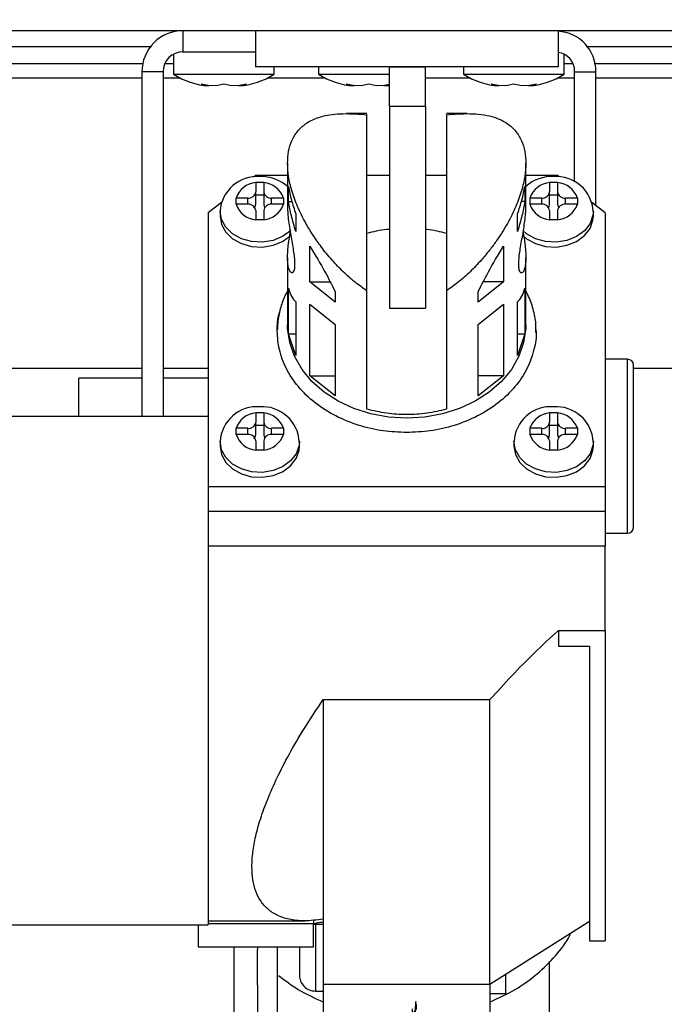
# Model space of a CAD drawing. Units: inches. Extents: x 0.1 to 10.8, y 0.2 to 8.4.
# Drawn here: x 1.9 to 2, y 4.1 to 4.2 of the extents above; entities that cross this region are included whole.
import ezdxf

# ---------------------------------------------------------------- set-up
doc = ezdxf.new("R2010")
doc.units = ezdxf.units.IN
doc.header["$MEASUREMENT"] = 0
doc.layers.add('FORMAT', color=7, linetype='Continuous')
pattern_1 = [(45, (0, 0), (-0.08838834764831845, 0.08838834764831845), [])]

msp = doc.modelspace()

# ---------------------------------------------------------------- hatches: boundary and pattern name
at = {"layer": 'FORMAT', "linetype": 'Continuous', "lineweight": 18}
h = msp.add_hatch(dxfattribs=at)
h.set_pattern_fill('ANSI31', color=256, angle=2.8e-322, style=0)
h.set_pattern_definition(pattern_1)
edge = h.paths.add_edge_path(flags=0)
edge.add_arc((2.741392265708626, 4.312737429259911), 0.001680000000000001, -7.958078640513122e-13, 89.9999999999992, ccw=False)
edge.add_line((2.743072265708626, 4.312737429259911), (2.743072265708627, 4.19348742925991))
edge.add_line((2.743072265708627, 4.19348742925991), (2.744642265708626, 4.19348742925991))
edge.add_line((2.744642265708626, 4.19348742925991), (2.744642265708626, 4.312737429259911))
edge.add_arc((2.741392265708626, 4.312737429259911), 0.00325, 0, 90)
edge.add_line((2.741392265708626, 4.31598742925991), (1.209459265708627, 4.31598742925991))
edge.add_arc((1.209459265708627, 4.312737429259911), 0.00325, 90, 180)
edge.add_line((1.206209265708627, 4.312737429259911), (1.206209265708627, 4.19348742925991))
edge.add_line((1.206209265708627, 4.19348742925991), (1.207779265708627, 4.19348742925991))
edge.add_line((1.207779265708627, 4.19348742925991), (1.207779265708627, 4.312737429259911))
edge.add_arc((1.209459265708627, 4.312737429259911), 0.001680000000000001, 89.9999999999992, 180, ccw=False)
edge.add_line((1.209459265708627, 4.314417429259911), (2.741392265708626, 4.314417429259911))
h = msp.add_hatch(dxfattribs=at)
h.set_pattern_fill('ANSI31', color=256, angle=2.8e-322, style=0)
h.set_pattern_definition(pattern_1)
h.paths.add_polyline_path([(1.216529265708626, 4.223487429259912), (1.216529265708626, 4.221319429259911), (2.734322265708626, 4.221319429259911), (2.734322265708626, 4.223487429259912)], flags=0)

# ---------------------------------------------------------------- linework, layer by layer
at = {"color": 7, "linetype": 'Continuous', "lineweight": 25}
for p, q in [((1.216529265708626, 4.221319429259911), (2.734322265708626, 4.221319429259911)), ((1.953255765708626, 4.21921942925991), (1.953255765708626, 4.22131942925991)), ((1.960425765708626, 4.221319429259911), (1.960425765708626, 4.217733429259912)), ((1.990425765708626, 4.221319429259911), (1.990425765708626, 4.217733429259912)), ((1.332447265708626, 4.219749429259909), (1.950120205947221, 4.219749429259909)), ((1.953176620168701, 4.21921942925991), (1.953255765708626, 4.21921942925991)), ((1.953255765708626, 4.21921942925991), (1.960425765708626, 4.21921942925991)), ((1.993231325470031, 4.219749429259909), (2.033024649017705, 4.219749429259909)), ((1.952301765708626, 4.218937556084999), (1.952301765708626, 4.21701942925991)), ((1.991049765708626, 4.21701942925991), (1.991049765708626, 4.218937556085)), ((1.990425765708626, 4.217733429259912), (1.960425765708626, 4.217733429259912)), ((1.962301765708626, 4.21701942925991), (1.962301765708626, 4.217733429259911)), ((1.966675765708626, 4.217733429259912), (1.966675765708626, 4.21701942925991)), ((1.973714765708626, 4.217733429259911), (1.977300765708626, 4.217733429259911)), ((1.973714765708626, 4.213819429259911), (1.973714765708626, 4.217733429259911)), ((1.977300765708626, 4.213819429259911), (1.977300765708626, 4.217733429259911)), ((1.981049765708626, 4.217733429259912), (1.981049765708626, 4.21701942925991)), ((1.949175765708626, 4.216607429259905), (1.854702154210174, 4.216607429259905)), ((1.951275765708626, 4.21723942925991), (1.949175765708626, 4.21723942925991)), ((1.949175765708626, 4.21723942925991), (1.949175765708626, 4.183076072942074)), ((1.951275765708626, 4.21723942925991), (1.951275765708626, 4.183076072942074)), ((1.953010668221981, 4.216607429259905), (1.951275765708626, 4.216607429259905)), ((1.952301765708626, 4.21701942925991), (1.962301765708626, 4.21701942925991)), ((1.967384668221981, 4.216607429259905), (1.96159286319527, 4.216607429259905)), ((1.966675765708626, 4.21701942925991), (1.973714765708626, 4.21701942925991)), ((1.981758668221981, 4.216607429259905), (1.977300765708626, 4.216607429259905)), ((1.981049765708626, 4.21701942925991), (1.991049765708626, 4.21701942925991)), ((1.992075765708626, 4.216607429259905), (1.99034086319527, 4.216607429259905)), ((1.992075765708626, 4.21723942925991), (1.994175765708626, 4.21723942925991)), ((1.992075765708626, 4.206336606655502), (1.992075765708626, 4.21723942925991)), ((1.994175765708626, 4.203986020343708), (1.994175765708626, 4.21723942925991)), ((2.032767765708626, 4.216607429259905), (1.994175765708626, 4.216607429259905)), ((1.955051765708625, 4.21599733038756), (1.955801765708626, 4.21583665150342)), ((1.957301765708626, 4.21599733038756), (1.956551765708626, 4.21583665150342)), ((1.958051765708625, 4.21583665150342), (1.957301765708626, 4.21599733038756)), ((1.958801765708626, 4.21583665150342), (1.959551765708625, 4.21599733038756)), ((1.969425765708626, 4.21599733038756), (1.970175765708626, 4.21583665150342)), ((1.971675765708626, 4.21599733038756), (1.970925765708626, 4.21583665150342)), ((1.972425765708625, 4.21583665150342), (1.971675765708626, 4.21599733038756)), ((1.973175765708626, 4.21583665150342), (1.973714765708626, 4.215952126061489)), ((1.983799765708626, 4.21599733038756), (1.984549765708626, 4.21583665150342)), ((1.986049765708626, 4.21599733038756), (1.985299765708626, 4.21583665150342)), ((1.986799765708625, 4.21583665150342), (1.986049765708626, 4.21599733038756)), ((1.987549765708626, 4.21583665150342), (1.988299765708626, 4.21599733038756)), ((1.973714765708626, 4.213819429259911), (1.977300765708626, 4.213819429259911)), ((1.973714765708626, 4.213819429259911), (1.973714765708626, 4.193819429259912)), ((1.977300765708626, 4.213819429259911), (1.977300765708626, 4.193819429259912)), ((1.971488757834588, 4.21308820642045), (1.969452914668629, 4.21308820642045)), ((1.981399989800499, 4.213088206420451), (1.97936277358262, 4.213088206420451)), ((1.963614742086557, 4.208185025150614), (1.963614742086557, 4.203815060860082)), ((1.987236789330652, 4.203815060860083), (1.987236789330651, 4.208185025150616)), ((1.960465135787344, 4.20695478315742), (1.960256517590926, 4.206791342287059)), ((1.963614742086557, 4.20695478315742), (1.960465135787344, 4.20695478315742)), ((1.973714765708626, 4.206954783157421), (1.971488757834588, 4.206954783157421)), ((1.97936277358262, 4.206954783157421), (1.977300765708626, 4.206954783157421)), ((1.990386395629864, 4.206954783157422), (1.987236789330651, 4.206954783157422)), ((1.990568926343116, 4.206811780393743), (1.990386395629864, 4.206954783157422)), ((1.960858836570332, 4.206263700452305), (1.960465131067848, 4.206263636044707)), ((1.960465135787344, 4.206253929195855), (1.960465135787344, 4.205338372848447)), ((1.961252537446061, 4.20626363623975), (1.960858836570332, 4.206263700452305)), ((1.961252542253604, 4.206253989254355), (1.961252542253604, 4.205338371614157)), ((1.963720199765834, 4.204379594645249), (1.963720199765834, 4.205875601095505)), ((1.987131331651375, 4.205875601095506), (1.987131331651375, 4.204379594645251)), ((1.989992694838048, 4.206263700452307), (1.989598989335565, 4.206263636044709)), ((1.989598994055061, 4.206253929195857), (1.989598994055061, 4.205338372848448)), ((1.990386395713777, 4.206263636239751), (1.989992694838048, 4.206263700452307)), ((1.990386400521321, 4.206253989254357), (1.990386400521321, 4.205338371614159)), ((1.958496631850337, 4.204721421596727), (1.958496631850337, 4.204104532120009)), ((1.959677734212541, 4.204721487068908), (1.958509021818715, 4.204721421596727)), ((1.960465131067848, 4.205040352694005), (1.961252537446061, 4.205040352694005)), ((1.960465135787344, 4.204115024024801), (1.960465135787344, 4.205338372848447)), ((1.961252537362148, 4.205338371619858), (1.961252537362148, 4.204115022790512)), ((1.96320864463047, 4.204721421613023), (1.962039962895777, 4.204721487068972)), ((1.963221041299156, 4.204721421135948), (1.963221041299156, 4.204104533769657)), ((1.987630490118053, 4.20472142159673), (1.987630490118053, 4.20410453212001)), ((1.988811592480258, 4.20472148706891), (1.987642880086431, 4.20472142159673)), ((1.989598989335565, 4.205040352694008), (1.990386395713777, 4.205040352694008)), ((1.989598994055061, 4.204115024024802), (1.989598994055061, 4.205338372848448)), ((1.990386395629864, 4.20533837161986), (1.990386395629864, 4.204115022790512)), ((1.992342502898187, 4.204721421613025), (1.991173821163494, 4.204721487068974)), ((1.992354899566872, 4.20472142113595), (1.992354899566872, 4.204104533769659)), ((1.95706079026802, 4.204287665886544), (1.955740726338525, 4.203253468480602)), ((1.959677734212541, 4.204104601289507), (1.958509021818722, 4.204104601289507)), ((1.963208644594801, 4.204104599225611), (1.962039970922777, 4.204104599225611)), ((1.963720199765833, 4.204379594645248), (1.964052208394038, 4.204379594645248)), ((1.987131331651376, 4.204379594645248), (1.986799323023191, 4.204379594645248)), ((1.988811592480258, 4.204104601289509), (1.987642880086439, 4.204104601289509)), ((1.992342502862518, 4.204104599225613), (1.991173829190494, 4.204104599225613)), ((1.995110805078683, 4.203253468480604), (1.993791288774445, 4.20428723685231)), ((1.955740726338525, 4.203253468480602), (1.955740726338527, 4.176110494183934)), ((1.95692182870073, 4.203434365120326), (1.95692182870073, 4.202945025590867)), ((1.960465135787344, 4.203487715515772), (1.960465135787345, 4.202572028412862)), ((1.961252537421778, 4.203487716662732), (1.961252537421778, 4.202572099098904)), ((1.964437351742497, 4.203145541920606), (1.964437351742499, 4.201412565022364)), ((1.98641417967471, 4.201412565022366), (1.986414179674711, 4.203145541920605)), ((1.989598994055061, 4.203487715515774), (1.989598994055061, 4.202572028412864)), ((1.990386395689494, 4.203487716662734), (1.990386395689494, 4.202572099098905)), ((1.993929702716478, 4.202945025590869), (1.993929702716478, 4.203434365120327)), ((1.995110805078683, 4.203274313951191), (1.995084197630572, 4.203274313951191)), ((1.995110805078683, 4.203274313951191), (1.995110805078683, 4.203253468480604)), ((1.995110805078683, 4.203253468480604), (1.995110805078685, 4.176110494183936)), ((1.960858836593434, 4.202562386840833), (1.960465131070203, 4.202562321550124)), ((1.961252537438022, 4.202562321380881), (1.960858836593434, 4.202562386840833)), ((1.989992694861151, 4.202562386840834), (1.989598989337919, 4.202562321550126)), ((1.99038639570573, 4.202562321380882), (1.989992694861151, 4.202562386840834)), ((1.965832464188124, 4.196411018218942), (1.965832464188126, 4.199940151470907)), ((1.985019067229083, 4.199940151470908), (1.985019067229083, 4.19641101821894)), ((1.963614742086557, 4.198823797659607), (1.963614742086558, 4.192163798751201)), ((1.987236789330652, 4.192163798751203), (1.987236789330652, 4.198823797659609)), ((1.963720199765835, 4.191277546170654), (1.963720199765834, 4.195791720756565)), ((1.968339151535377, 4.194406139435666), (1.965832464188124, 4.196411018218942)), ((1.965832464188124, 4.196411018218943), (1.967840560612609, 4.196411018218943)), ((1.985019067229083, 4.19641101821894), (1.982512379881833, 4.194406139435667)), ((1.985019067229085, 4.196411018218943), (1.983010970666787, 4.196411018218943)), ((1.987131331651375, 4.195791720756566), (1.987131331651375, 4.191277546170656)), ((1.968339151535377, 4.195447380500688), (1.968339151535377, 4.194406139435666)), ((1.971488757834589, 4.183787235371983), (1.971488757834589, 4.195531384078984)), ((1.979362773582621, 4.195531384078984), (1.979362773582621, 4.183787235371983)), ((1.982512379881833, 4.194406139435667), (1.982512379881833, 4.195447380500689)), ((1.9644373517425, 4.194440549923163), (1.964437351742501, 4.18911844594251)), ((1.965832464188124, 4.187113567159234), (1.965832464188124, 4.19420899033638)), ((1.965832464188124, 4.19420899033638), (1.968339151535377, 4.192204111553104)), ((1.982512379881833, 4.192204111553105), (1.985019067229086, 4.194208990336381)), ((1.985019067229086, 4.194208990336381), (1.985019067229086, 4.187113567159235)), ((1.986414179674709, 4.189118445942511), (1.986414179674709, 4.194440549923163)), ((1.973714765708626, 4.193819429259912), (1.977300765708626, 4.193819429259912)), ((1.968339151535377, 4.192204111553104), (1.968339151535377, 4.185108688375958)), ((1.982512379881834, 4.185108688375959), (1.982512379881833, 4.192204111553105)), ((1.964437351742501, 4.18911844594251), (1.963720199765835, 4.191277546170654)), ((1.963720199765835, 4.191277546170654), (1.964437351742501, 4.191277546170654)), ((1.987131331651375, 4.191277546170656), (1.986414179674709, 4.189118445942511)), ((1.986414179674709, 4.191277546170656), (1.987131331651375, 4.191277546170656)), ((1.997325765708626, 4.18874942925991), (1.995110805078684, 4.18874942925991)), ((1.997925765708626, 4.18011942925991), (1.997925765708626, 4.18814942925991)), ((1.323270465708626, 4.187857429259904), (1.949175765708626, 4.187857429259904)), ((1.951275765708626, 4.187857429259904), (1.955740726338526, 4.187857429259904)), ((1.968339151535377, 4.185108688375958), (1.965832464188124, 4.187113567159234)), ((1.965832464188124, 4.187113567159234), (1.968339151535377, 4.187113567159234)), ((1.985019067229086, 4.187113567159235), (1.982512379881834, 4.185108688375959)), ((1.985019067229086, 4.187113567159235), (1.982512379881834, 4.187113567159235)), ((1.997925765708626, 4.187857429259904), (2.079169143661389, 4.187857429259904)), ((1.949175765708626, 4.186869429259909), (1.942925765708626, 4.186869429259909)), ((1.942925765708626, 4.183076072942074), (1.942925765708626, 4.186869429259909)), ((1.955740726338526, 4.186869429259909), (1.951275765708626, 4.186869429259909)), ((1.960858836570333, 4.183438926611926), (1.960465131067849, 4.183438862204328)), ((1.960465135787346, 4.183429155355475), (1.960465135787346, 4.182513599008066)), ((1.961252537446062, 4.183438862399369), (1.960858836570333, 4.183438926611926)), ((1.961252542253606, 4.183429215413976), (1.961252542253606, 4.182513597773777)), ((1.98999269483805, 4.183438926611927), (1.989598989335566, 4.183438862204329)), ((1.989598994055062, 4.183429155355477), (1.989598994055062, 4.182513599008068)), ((1.990386395713779, 4.183438862399371), (1.98999269483805, 4.183438926611927)), ((1.990386400521322, 4.183429215413978), (1.990386400521322, 4.182513597773779)), ((1.955740726338526, 4.183076072942074), (1.881724978307031, 4.18307607294207)), ((1.960465131067849, 4.182215578853626), (1.961252537446062, 4.182215578853626)), ((1.960465135787346, 4.181290250184421), (1.960465135787346, 4.182513599008066)), ((1.961252537362149, 4.182513597779479), (1.961252537362149, 4.181290248950131)), ((1.989598989335566, 4.182215578853627), (1.990386395713779, 4.182215578853627)), ((1.989598994055062, 4.181290250184423), (1.989598994055062, 4.182513599008068)), ((1.990386395629865, 4.18251359777948), (1.990386395629865, 4.181290248950133)), ((1.958496631850338, 4.181896647756348), (1.958496631850338, 4.181279758279629)), ((1.959677734212542, 4.181896713228529), (1.958509021818716, 4.181896647756348)), ((1.959677734212542, 4.181279827449128), (1.958509021818724, 4.181279827449127)), ((1.963208644630472, 4.181896647772644), (1.962039962895779, 4.181896713228593)), ((1.963208644594803, 4.181279825385231), (1.962039970922779, 4.181279825385231)), ((1.963221041299157, 4.181896647295568), (1.963221041299157, 4.181279759929278)), ((1.987630490118054, 4.18189664775635), (1.987630490118054, 4.18127975827963)), ((1.988811592480259, 4.181896713228531), (1.987642880086433, 4.18189664775635)), ((1.988811592480259, 4.18127982744913), (1.98764288008644, 4.181279827449129)), ((1.992342502898188, 4.181896647772645), (1.991173821163495, 4.181896713228594)), ((1.992342502862519, 4.181279825385233), (1.991173829190495, 4.181279825385233)), ((1.992354899566873, 4.18189664729557), (1.992354899566874, 4.181279759929279)), ((1.956921828700732, 4.180609591279945), (1.956921828700732, 4.180120251750487)), ((1.960465135787346, 4.180662941675393), (1.960465135787346, 4.179747254572483)), ((1.961252537421779, 4.180662942822352), (1.961252537421779, 4.179747325258524)), ((1.964795844448763, 4.180120251750488), (1.964795844448763, 4.180609591279946)), ((1.986055686968448, 4.180609591279947), (1.986055686968448, 4.180120251750489)), ((1.989598994055062, 4.180662941675394), (1.989598994055062, 4.179747254572485)), ((1.990386395689496, 4.180662942822353), (1.990386395689496, 4.179747325258526)), ((1.99392970271648, 4.180120251750489), (1.99392970271648, 4.180609591279948)), ((1.960858836593436, 4.179737613000453), (1.960465131070204, 4.179737547709744)), ((1.961252537438023, 4.179737547540501), (1.960858836593436, 4.179737613000453)), ((1.989992694861152, 4.179737613000455), (1.98959898933792, 4.179737547709746)), ((1.990386395705732, 4.179737547540503), (1.989992694861152, 4.179737613000455)), ((1.997925765708626, 4.17208942925991), (1.997925765708626, 4.18011942925991)), ((1.955740726338527, 4.176110494183934), (1.955740726338527, 4.173663796536647)), ((1.995110805078685, 4.176110494183936), (1.955740726338527, 4.176110494183934)), ((1.995110805078685, 4.176110494183936), (1.995110805078685, 4.173663796536649)), ((1.955740726338527, 4.173663796536647), (1.955740726338528, 4.170835807449592)), ((1.995110805078685, 4.173663796536649), (1.955740726338527, 4.173663796536648)), ((1.995110805078685, 4.173663796536649), (1.995110805078685, 4.170221509306892)), ((1.995113321073129, 4.172373765374443), (1.995110805078685, 4.172373765374443)), ((1.995110805078685, 4.17148942925991), (1.997325765708626, 4.17148942925991)), ((1.995110805078685, 4.170221509306894), (1.955740726338528, 4.170221509306892)), ((1.990465135787347, 4.161871686473535), (1.995110805078685, 4.161871686473535)), ((1.990465135787347, 4.161871686473535), (1.990465135787347, 4.160301992147562)), ((1.995110805078685, 4.161871686473535), (1.995110805078687, 4.131088422238899)), ((1.995113321073132, 4.16142252963499), (1.995110805078685, 4.16142252963499)), ((1.990465135787347, 4.160301992147562), (1.99353600192908, 4.160301992147562)), ((1.99353600192908, 4.160301992147562), (1.993536001929081, 4.131088422238899)), ((1.995111794033961, 4.160634139104912), (1.995110805078685, 4.160635128060189)), ((1.967158049173174, 4.155009347007926), (1.983684583159709, 4.155009347007921)), ((1.967158049173174, 4.15500934700792), (1.967158049173175, 4.133235992324473)), ((1.983684583159711, 4.126800050323375), (1.983684583159709, 4.155009347007922)), ((1.995110805078686, 4.155123317036474), (1.995114601032884, 4.155127112990671)), ((1.995110805078686, 4.154335915461762), (1.995113321073133, 4.154335915461762)), ((1.99511332107314, 4.150471293895535), (1.995110805078686, 4.150471293895535)), ((1.995110805078687, 4.143384679722312), (1.99511332107314, 4.143384679722312)), ((1.881724978307034, 4.132682372154668), (1.955742496135292, 4.132682372154672)), ((1.954756474370026, 4.132682372154672), (1.954756474370026, 4.130507227485595)), ((1.95574072633853, 4.133076072942075), (1.965332952896901, 4.133076072942075)), ((1.966173797204672, 4.132787883441099), (1.95574072633853, 4.132787883441098)), ((1.966173797204672, 4.133153170760385), (1.966173797204672, 4.132787883441099)), ((1.966173797204672, 4.130507227485595), (1.966173797204672, 4.132787883441102)), ((1.966370647598372, 4.132730173251016), (1.966173818379184, 4.132717824330654)), ((1.967158049173175, 4.132730173251016), (1.966370647598372, 4.132730173251016)), ((1.967158049173175, 4.133235992324473), (1.967158049173176, 4.126800050323374)), ((1.983684583159711, 4.126800050323375), (1.993536001929081, 4.133030596696019)), ((1.954756474370026, 4.130507227485595), (1.966173797204672, 4.130507227485595)), ((1.993536001929081, 4.131088422238899), (1.995110805078687, 4.131088422238899)), ((1.964795844449136, 4.128947135517627), (1.964806008961617, 4.128778897411784)), ((1.964806008961617, 4.128778897853061), (1.964795844448766, 4.128733697492462)), ((1.989598994055069, 4.069252429259905), (1.989598994055065, 4.129054781566792)), ((1.964795844448774, 4.127718700508347), (1.964806008588577, 4.127524631184523)), ((1.964795844448774, 4.127692866570815), (1.964806008588577, 4.127524631018274)), ((1.967158049173176, 4.126800050323374), (1.983684583159711, 4.126800050323375)), ((1.967158049173167, 4.126800050323374), (1.967158049173168, 4.110003121136597)), ((1.983693482244042, 4.110003121136597), (1.983693482244042, 4.12680567856423)), ((1.966370647598373, 4.126116000022669), (1.967158049173176, 4.126116000022669)), ((1.983693482244042, 4.125879779550229), (1.985268285393648, 4.125879779550229))]:
    msp.add_line(p, q, dxfattribs=at)
at = {"color": 8, "linetype": 'Continuous', "lineweight": 25}
for p, q in [((1.85677052862982, 4.218069429259908), (1.94934086297355, 4.218069429259908)), ((1.951474784732433, 4.218069429259908), (1.952301765708626, 4.218069429259908)), ((1.991049765708626, 4.218069429259908), (1.991876746684818, 4.218069429259908)), ((1.994010668443701, 4.218069429259908), (2.032767765708626, 4.218069429259908)), ((1.959677734212541, 4.204104601289507), (1.959677734212541, 4.204721487068908)), ((1.962039952249875, 4.204104598379616), (1.962039962895753, 4.204721487069258)), ((1.988811592480258, 4.204104601289509), (1.988811592480258, 4.20472148706891)), ((1.991173810517592, 4.204104598379619), (1.99117382116347, 4.204721487069259)), ((1.997325765708626, 4.18011942925991), (1.997325765708626, 4.18874942925991)), ((1.959677734212542, 4.181279827449128), (1.959677734212542, 4.181896713228529)), ((1.962039952249881, 4.181279824539238), (1.962039962895755, 4.181896713228878)), ((1.988811592480259, 4.18127982744913), (1.988811592480259, 4.181896713228531)), ((1.991173810517597, 4.18127982453924), (1.991173821163471, 4.18189671322888)), ((1.997325765708626, 4.17148942925991), (1.997325765708626, 4.18011942925991)), ((1.966370647598372, 4.132730173251016), (1.966370647598373, 4.126116000022669))]:
    msp.add_line(p, q, dxfattribs=at)
at = {"color": 7, "linetype": 'Continuous', "lineweight": 25, "flags": 128}
for points in [[(1.956551765708626, 4.21583665150342), (1.955742955423503, 4.215892673565619), (1.955051765708625, 4.21599733038756)], [(1.959551765708625, 4.21599733038756), (1.958860575993749, 4.215892673565619), (1.958051765708625, 4.21583665150342)], [(1.970925765708626, 4.21583665150342), (1.970116955423503, 4.215892673565619), (1.969425765708626, 4.21599733038756)], [(1.973714765708626, 4.215965381721436), (1.973234575993749, 4.215892673565619), (1.972425765708625, 4.21583665150342)], [(1.973172828326444, 4.215836449507722), (1.973637683582596, 4.21588337710323), (1.973714765708626, 4.215894091793899)], [(1.985299765708626, 4.21583665150342), (1.984490955423503, 4.215892673565619), (1.983799765708626, 4.21599733038756)], [(1.988299765708626, 4.21599733038756), (1.987608575993748, 4.215892673565619), (1.986799765708625, 4.21583665150342)], [(1.960274476514734, 4.203725679560066), (1.960405198411369, 4.203878952057337), (1.960465135787344, 4.204115024024801)], [(1.961252537362148, 4.204115024024801), (1.9613124750105, 4.203878951542163), (1.961378642705466, 4.203801369604177)], [(1.989408334782451, 4.203725679560068), (1.989539056679086, 4.203878952057337), (1.989598994055061, 4.204115024024802)], [(1.990386395629864, 4.204115024024802), (1.990446333278216, 4.203878951542165), (1.990512500973182, 4.203801369604179)], [(1.95692182870073, 4.202945025590867), (1.957067823632432, 4.202112856633499), (1.957494980651335, 4.201342405840779), (1.95817161947546, 4.200690814023425), (1.95904755689864, 4.200206406765698), (1.960057828649342, 4.199925110337886), (1.961127507493505, 4.199867787209194), (1.962177260244711, 4.200038688773842), (1.963129231543703, 4.200425140044602), (1.963847843812254, 4.200937530408328)], [(1.986961466754036, 4.200976771257296), (1.987305477743177, 4.200690814023428), (1.988181415166356, 4.2002064067657), (1.989191686917059, 4.199925110337888), (1.990261365761221, 4.199867787209196), (1.991311118512427, 4.200038688773843), (1.992263089811419, 4.200425140044604), (1.993046676301929, 4.200998479698622), (1.993603762958626, 4.201716185756612), (1.993893033212684, 4.202525029243541), (1.993929702716478, 4.202945025590869)], [(1.975425765708605, 4.182910512059156), (1.973622821406808, 4.183018956657826), (1.97186213659134, 4.183341748604355), (1.970184980221988, 4.183871321929104), (1.968630663422559, 4.184595263882185), (1.967235618061453, 4.185496605877804), (1.966032542819549, 4.186554221223523), (1.965049636760838, 4.187743320312035), (1.964309938370264, 4.189036031668537), (1.963830785551162, 4.190402055234484), (1.963623409239501, 4.191809372575278), (1.963614742086558, 4.192163798751201)], [(1.987236789330652, 4.192163798751203), (1.987228122177709, 4.191809372575279), (1.987020745866048, 4.190402055234485), (1.986541593046947, 4.189036031668538), (1.985801894656372, 4.187743320312036), (1.984818988597661, 4.186554221223525), (1.983615913355758, 4.185496605877804), (1.982220867994652, 4.184595263882186), (1.980666551195223, 4.183871321929105), (1.978989394825871, 4.183341748604356), (1.977228710010403, 4.183018956657826), (1.975425765708605, 4.182910512059156)], [(1.960274476514736, 4.180900905719687), (1.96040519841137, 4.181054178216956), (1.960465135787346, 4.181290250184421)], [(1.961252537362149, 4.181290250184421), (1.961312475010502, 4.181054177701781), (1.961378642705467, 4.180976595763798)], [(1.989408334782452, 4.180900905719689), (1.989539056679087, 4.181054178216958), (1.989598994055062, 4.181290250184423)], [(1.990386395629865, 4.181290250184423), (1.990446333278218, 4.181054177701783), (1.990512500973184, 4.180976595763799)], [(1.956921828700732, 4.180120251750487), (1.957067823632433, 4.17928808279312), (1.957494980651336, 4.1785176320004), (1.958171619475461, 4.177866040183046), (1.959047556898641, 4.177381632925318), (1.960057828649344, 4.177100336497506), (1.961127507493506, 4.177043013368814), (1.962177260244712, 4.177213914933462), (1.963129231543704, 4.177600366204222), (1.963912818034214, 4.17817370585824), (1.964469904690911, 4.178891411916231), (1.96475917494497, 4.17970025540316), (1.964795844448763, 4.180120251750488)], [(1.986055686968448, 4.180120251750489), (1.98620168190015, 4.17928808279312), (1.986628838919053, 4.178517632000402), (1.987305477743178, 4.177866040183048), (1.988181415166357, 4.177381632925321), (1.98919168691706, 4.177100336497507), (1.990261365761223, 4.177043013368816), (1.991311118512429, 4.177213914933463), (1.99226308981142, 4.177600366204224), (1.99304667630193, 4.178173705858242), (1.993603762958627, 4.178891411916232), (1.993893033212686, 4.179700255403161), (1.99392970271648, 4.180120251750489)]]:
    msp.add_lwpolyline(points, dxfattribs=at)
at = {"color": 8, "linetype": 'Continuous', "lineweight": 25, "flags": 128}
for points in [[(1.963917080327345, 4.201491930951611), (1.963912818034212, 4.201487819228078), (1.963129231543703, 4.200914479574061), (1.962177260244711, 4.2005280283033), (1.961127507493505, 4.200357126738652), (1.960057828649342, 4.200414449867344), (1.959047556898639, 4.200695746295156), (1.95817161947546, 4.201180153552884), (1.957494980651335, 4.201831745370237), (1.957067823632432, 4.202602196162957), (1.95692182870073, 4.203434365120326)], [(1.993929457383184, 4.203399931863702), (1.993893033212684, 4.203014368773), (1.993603762958626, 4.202205525286071), (1.993046676301929, 4.201487819228079), (1.992263089811419, 4.200914479574062), (1.991311118512427, 4.200528028303301), (1.990261365761221, 4.200357126738654), (1.989191686917059, 4.200414449867345), (1.988181415166356, 4.200695746295158), (1.987305477743177, 4.201180153552886), (1.986931367916407, 4.20149491422601)], [(1.964795599115468, 4.180575158023321), (1.964759174944969, 4.180189594932618), (1.96446990469091, 4.179380751445689), (1.963912818034214, 4.178663045387698), (1.963129231543704, 4.17808970573368), (1.962177260244712, 4.17770325446292), (1.961127507493506, 4.177532352898273), (1.960057828649343, 4.177589676026964), (1.959047556898641, 4.177870972454777), (1.958171619475461, 4.178355379712505), (1.957494980651336, 4.179006971529858), (1.957067823632433, 4.179777422322577), (1.956921828700732, 4.180609591279945)], [(1.993929457383185, 4.180575158023323), (1.993893033212686, 4.18018959493262), (1.993603762958627, 4.179380751445691), (1.99304667630193, 4.1786630453877), (1.99226308981142, 4.178089705733682), (1.991311118512429, 4.177703254462922), (1.990261365761222, 4.177532352898274), (1.98919168691706, 4.177589676026966), (1.988181415166357, 4.177870972454778), (1.987305477743178, 4.178355379712506), (1.986628838919053, 4.179006971529859), (1.98620168190015, 4.179777422322579), (1.986055686968448, 4.180609591279947)]]:
    msp.add_lwpolyline(points, dxfattribs=at)
at = {"color": 7, "linetype": 'Continuous', "lineweight": 25}
for centre, radius, start, end in [((1.953255765708626, 4.21723942925991), 0.004080000000000084, 89.99999999999376, 180), ((1.990219290705261, 4.217302205784583), 0.003956973002726248, 359.0909766599958, 87.00894565559769), ((1.953255765708626, 4.21723942925991), 0.001980000000000537, 90, 180), ((1.990209507790651, 4.217299140878848), 0.001867212921399865, 358.1674253078575, 83.34915923191467), ((1.956301765708625, 4.223086095926576), 0.007266666666666612, 236.601511532014, 266.0784617277531), ((1.958301765708626, 4.223086095926576), 0.007266666666666604, 273.9222724285767, 303.3984884679905), ((1.970675765708626, 4.223086095926576), 0.007266666666666627, 236.6015115320111, 266.0784617277513), ((1.985049765708626, 4.223086095926576), 0.007266666666666612, 236.601511532014, 266.0784617277531), ((1.987049765708626, 4.223086095926576), 0.007266666666666482, 273.9222724285784, 303.3984884679891), ((1.960611260701713, 4.203182526462111), 0.003685623803885768, 86.1483474994117, 176.3760669089606), ((1.960902731025685, 4.202602508063374), 0.004257543822616654, 48.73371008241087, 90.59071883773825), ((1.989832271198855, 4.202970667880798), 0.003892464974170354, 87.63794873341905, 131.8202929868878), ((1.990237535982693, 4.20318755388237), 0.003680424814247, 3.166865831220084, 93.8144324894493), ((1.960674966001212, 4.203971504000393), 0.002292115693114646, 95.25257642710235, 160.9009130415562), ((1.961042658966965, 4.203971444593258), 0.002292173886054844, 19.10011890859895, 84.74634354954273), ((1.98980882426893, 4.203971504000392), 0.002292115693117462, 95.25257642714047, 160.9009130415097), ((1.990176517234681, 4.203971444593259), 0.002292173886056005, 19.10011890860903, 84.74634354952266), ((1.959753760595631, 4.205435413979505), 0.0007179635398146342, 263.9214561001869, 352.2320330274032), ((1.961963917972602, 4.205435417943396), 0.0007179694446039541, 187.7682219509049, 276.0799816310093), ((1.988887618863348, 4.205435413979506), 0.000717963539813798, 263.9214561001442, 352.2320330274688), ((1.99109777624032, 4.205435417943399), 0.0007179694446061743, 187.7682219510237, 276.0799816308634), ((1.960674965970039, 4.204854584339294), 0.002292115657499368, 199.0990867694851, 264.7474243326744), ((1.959753760595633, 4.203390674378981), 0.0007179635398122192, 7.767966972401184, 96.07854389994219), ((1.961963919788037, 4.203390669087042), 0.0007179714228863771, 83.91953668377244, 172.2316926232709), ((1.961042659215737, 4.204854643255626), 0.002292173359342696, 275.2536509567552, 340.8998973834348), ((1.989808824237755, 4.204854584339295), 0.002292115657498657, 199.0990867694677, 264.7474243326834), ((1.988887618863349, 4.203390674378983), 0.0007179635398125592, 7.767966972469019, 96.07854389990696), ((1.991097778055753, 4.203390669087045), 0.0007179714228850369, 83.91953668366932, 172.2316926233316), ((1.990176517483449, 4.204854643255632), 0.002292173359348369, 275.2536509568425, 340.8998973833663), ((1.997325765708626, 4.18814942925991), 0.000600000000000378, 0, 90), ((1.960611260701715, 4.18035775262173), 0.00368562380388714, 86.14834749942044, 176.3760669089339), ((1.960674966001214, 4.181146730160012), 0.002292115693115022, 95.25257642711894, 160.9009130415389), ((1.961103677714978, 4.18036278004199), 0.003680424814246099, 3.166865831192282, 93.81443248944677), ((1.961042658966966, 4.181146670752878), 0.002292173886055789, 19.10011890861266, 84.74634354952819), ((1.989745118969431, 4.180357752621732), 0.00368562380388717, 86.14834749941356, 176.3760669089334), ((1.98980882426893, 4.181146730160013), 0.002292115693115571, 95.25257642711136, 160.9009130415161), ((1.990237535982694, 4.180362780041992), 0.003680424814246071, 3.166865831192282, 93.81443248943985), ((1.990176517234681, 4.181146670752878), 0.002292173886057721, 19.10011890864191, 84.74634354948803), ((1.959753760595633, 4.182610640139125), 0.000717963539813798, 263.9214561001442, 352.2320330274009), ((1.961963917972604, 4.182610644103018), 0.0007179694446053094, 187.7682219509631, 276.0799816308885), ((1.98888761886335, 4.182610640139125), 0.0007179635398127792, 263.9214561000938, 352.2320330275342), ((1.991097776240321, 4.182610644103019), 0.0007179694446053942, 187.7682219509607, 276.0799816309062), ((1.960674965970038, 4.182029810498912), 0.002292115657495687, 199.099086769423, 264.7474243327326), ((1.959753760595633, 4.180565900538601), 0.0007179635398132193, 7.767966972461832, 96.07854389988182), ((1.961963919788039, 4.180565895246663), 0.000717971422885541, 83.91953668372967, 172.2316926233364), ((1.961042659215733, 4.182029869415253), 0.002292173359350299, 275.2536509568661, 340.8998973833142), ((1.989808824237755, 4.182029810498915), 0.002292115657497456, 199.0990867694559, 264.747424332709), ((1.988887618863349, 4.180565900538601), 0.0007179635398146107, 7.767966972592711, 96.07854389979633), ((1.991097778055754, 4.180565895246665), 0.0007179714228850369, 83.91953668366932, 172.2316926233316), ((1.990176517483451, 4.182029869415252), 0.002292173359347539, 275.253650956839, 340.8998973833608), ((1.997325765708626, 4.17208942925991), 0.000600000000000378, 270.0000000000008, 0), ((1.966370647598373, 4.127690803172274), 0.001574803149606341, 180, 270.0000000000008)]:
    msp.add_arc(centre, radius, start, end, dxfattribs=at)
for points, knots in [([(1.963614742086557, 4.208170182672261), (1.96363564804654, 4.208574836072168), (1.963677953066536, 4.20939368726045), (1.964024312861463, 4.210461302947698), (1.964595644213618, 4.211395155113181), (1.965283320853387, 4.212019977123216), (1.965966363737742, 4.212425833932471), (1.966556678535991, 4.212678694860216), (1.967240892575419, 4.212878290627813), (1.968085785706003, 4.213029795811525), (1.969124468009249, 4.213102547402911), (1.970272724307073, 4.213077282642835), (1.97110087036938, 4.213010723703411), (1.971488757834588, 4.212979548794206)], [0, 0, 0, 0, 0.09916386610785387, 0.2006666683531721, 0.3106362657544762, 0.4299098193907945, 0.4936024058487796, 0.5613333172659797, 0.6284898034086568, 0.7078976641137501, 0.8084957597316165, 0.9103031485444402, 1, 1, 1, 1]), ([(1.971488757834588, 4.20817018267226), (1.971488757834588, 4.208994083125834), (1.971488757834588, 4.210641884032982), (1.971488757834588, 4.212234356254994), (1.971488757834588, 4.213065142111437), (1.971488757834588, 4.213001793896847), (1.971488757834588, 4.212980757002049)], [0, 0, 0, 0, 0.2859436071242571, 0.5718872142485117, 0.8578308213727696, 1, 1, 1, 1]), ([(1.97936277358262, 4.212979548794207), (1.979757341721728, 4.213011445196415), (1.980581053799408, 4.213078033065856), (1.981728200490266, 4.213101242967475), (1.982849323160605, 4.213024427933976), (1.983844784965234, 4.212831096507688), (1.984705110270555, 4.21252393689621), (1.985520193586412, 4.21206420822505), (1.986258147098315, 4.211392105590757), (1.986828041024381, 4.210459293177294), (1.987173665797118, 4.209392816529464), (1.98721590773244, 4.208574636408239), (1.987236789330651, 4.208170182672263)], [0, 0, 0, 0, 0.09130720447911003, 0.1906156114846936, 0.2916298980464883, 0.3955490798438241, 0.4847210151679108, 0.5706241970500158, 0.6897714472676626, 0.7995004978287356, 0.9008864055592627, 1, 1, 1, 1]), ([(1.97936277358262, 4.212980757002049), (1.97936277358262, 4.213001793896848), (1.97936277358262, 4.213065142111438), (1.97936277358262, 4.212234356254996), (1.97936277358262, 4.210641884032984), (1.97936277358262, 4.208994083125837), (1.97936277358262, 4.208170182672264)], [0, 0, 0, 0, 0.1421691786271754, 0.428112785751451, 0.714056392875726, 1, 1, 1, 1]), ([(1.971488757834589, 4.195531384078984), (1.971094181264909, 4.195804201527347), (1.970270452717698, 4.196373742492682), (1.969123287963617, 4.197405643171469), (1.968002155847356, 4.198574101520834), (1.967006695793882, 4.199795474476477), (1.966146380160474, 4.201019518936134), (1.965331309382462, 4.202361299273498), (1.964593368545264, 4.203847496854194), (1.964023484018588, 4.205421780418974), (1.963677864683922, 4.206875844699293), (1.963635623377951, 4.207742008777275), (1.963614742086557, 4.208170182672261)], [0, 0, 0, 0, 0.0913091914895221, 0.1906194980447706, 0.2916351815007101, 0.395554594714984, 0.484725812294325, 0.5706279746538272, 0.6897741336230082, 0.7995019915347391, 0.9008871235789618, 1, 1, 1, 1]), ([(1.987236789330651, 4.208170182672263), (1.987215883349631, 4.207741739052222), (1.987173578282224, 4.206874746194632), (1.986827218112347, 4.205418511552688), (1.986255885858655, 4.203841954655515), (1.985568208135614, 4.202458744476966), (1.984885164421589, 4.201311581001158), (1.984294849308577, 4.200427198250165), (1.983610632565094, 4.199504895090621), (1.982765733659716, 4.198487411050296), (1.98172704742381, 4.197404842445178), (1.980578794634139, 4.196370650936593), (1.979750656110253, 4.195799090752056), (1.979362773582621, 4.195531384078984)], [0, 0, 0, 0, 0.0991639164998032, 0.200666793283286, 0.3106364165228717, 0.4299102532141497, 0.493602814383488, 0.5613335764501289, 0.6284902652056563, 0.7078988856312203, 0.8084975291383049, 0.9103043025978564, 0.9999999999999999, 0.9999999999999999, 0.9999999999999999, 0.9999999999999999]), ([(1.963720199765834, 4.205875601095505), (1.963800513950035, 4.205438787621792), (1.963963907923398, 4.2045501190784), (1.964277766347818, 4.203618987746787), (1.964437351742497, 4.203145541920606)], [0, 0, 0, 0, 0.4915370043874709, 1, 1, 1, 1]), ([(1.986414179674711, 4.203145541920605), (1.986573765069361, 4.20361898774668), (1.98688762349379, 4.204550119078275), (1.987051017467155, 4.205438787621691), (1.987131331651375, 4.205875601095506)], [0, 0, 0, 0, 0.5084629955089784, 0.9999999999999999, 0.9999999999999999, 0.9999999999999999, 0.9999999999999999]), ([(1.963614742086557, 4.203815060860082), (1.963619691401526, 4.203604667661906), (1.963629688338168, 4.203179702290844), (1.963733146578595, 4.2021926667676), (1.963959488549506, 4.200846831040421), (1.964194149922055, 4.199561708154843), (1.964300341228906, 4.198695103150635), (1.964327362412271, 4.19815389270704), (1.964300308636998, 4.197728315069766), (1.964194032765013, 4.197338157902313), (1.963959338839849, 4.197222718331891), (1.963733042787592, 4.197643748867071), (1.963629668714132, 4.198243034465517), (1.963619684169928, 4.198631511752457), (1.963614742086557, 4.198823797659607)], [0, 0, 0, 0, 0.06081678844420293, 0.1228415618566362, 0.2499634334925543, 0.3772245757339625, 0.4388639936843701, 0.5000286388324675, 0.5611819663762498, 0.6228419764506469, 0.7500985113370742, 0.877222781948026, 0.9392285481180812, 1, 1, 1, 1]), ([(1.964437351742499, 4.201412565022364), (1.964279011605379, 4.201937180810864), (1.963973610514312, 4.202949041966928), (1.96380256430187, 4.203914630912131), (1.963720199765834, 4.204379594645249)], [0, 0, 0, 0, 0.5184661802224528, 1, 1, 1, 1]), ([(1.987131331651375, 4.204379594645251), (1.987048933717796, 4.203914469578706), (1.98687787604596, 4.202948872414557), (1.986572471715629, 4.201937014312174), (1.98641417967471, 4.201412565022366)], [0, 0, 0, 0, 0.4816968025734936, 1, 1, 1, 1]), ([(1.987236789330652, 4.198823797659609), (1.987231839953629, 4.198631376440218), (1.987221842916048, 4.198242712947334), (1.987118383824062, 4.19764339979006), (1.98689204079138, 4.197222646704609), (1.986657378491083, 4.197338304081346), (1.986551189041034, 4.197728708885507), (1.986524168976338, 4.198154309928545), (1.986551224190377, 4.19869564541266), (1.986657502542791, 4.199562417081044), (1.986892197312572, 4.200847667419432), (1.987118491783999, 4.202193397443864), (1.987221863316597, 4.203180121695176), (1.987231847475139, 4.203604838787379), (1.987236789330652, 4.203815060860083)], [0, 0, 0, 0, 0.06081718984424368, 0.1228420727567599, 0.2499642578166181, 0.3772260192214091, 0.4388658691330046, 0.500030937488272, 0.5611841551057961, 0.6228441078286768, 0.7501003359769384, 0.8772247424555679, 0.9392299731005143, 1, 1, 1, 1]), ([(1.971488757834588, 4.201235400087207), (1.972126952074861, 4.201405673425342), (1.972856618414238, 4.201600351965967), (1.973619170945696, 4.201644863874822), (1.973714765708626, 4.201650443956455)], [0, 0, 0, 0, 0.8746384557308178, 1, 1, 1, 1]), ([(1.977300765708626, 4.201639501632495), (1.977341555388733, 4.201636936949236), (1.978048653974771, 4.201592477568789), (1.978725228204947, 4.201408636295307), (1.979362773582621, 4.201235400087207)], [0, 0, 0, 0, 0.05768598737562743, 1, 1, 1, 1]), ([(1.963614742086557, 4.198823797659607), (1.963619869335946, 4.199034758906415), (1.963630143626795, 4.19945749574708), (1.963715518891074, 4.200298822288151), (1.963824070211905, 4.200937830820129), (1.963888875776593, 4.201319321422347)], [0, 0, 0, 0, 0.2864514941081486, 0.5740087407262583, 1, 1, 1, 1]), ([(1.986962655284105, 4.201319300985232), (1.987027423823474, 4.200938059489302), (1.987135962566992, 4.200299177196331), (1.987221373142711, 4.199457805037523), (1.987231657249757, 4.199034860028857), (1.987236789330652, 4.198823797659609)], [0, 0, 0, 0, 0.425718108193186, 0.7134159424559983, 1, 1, 1, 1]), ([(1.965832464188126, 4.199940151470907), (1.966354559534438, 4.199080486744813), (1.967309213259024, 4.197508585867972), (1.968017997740925, 4.196090102438541), (1.968339151535377, 4.195447380500688)], [0, 0, 0, 0, 0.5468949974898458, 0.9999999999999999, 0.9999999999999999, 0.9999999999999999, 0.9999999999999999]), ([(1.982512379881833, 4.195447380500689), (1.982833533075181, 4.196090101438692), (1.983542317293653, 4.197508584789237), (1.984496971157667, 4.199080485672773), (1.985019067229083, 4.199940151470908)], [0, 0, 0, 0, 0.4531043228366912, 0.9999999999999999, 0.9999999999999999, 0.9999999999999999, 0.9999999999999999]), ([(1.963720199765834, 4.195791720756565), (1.963802597709675, 4.195499062164774), (1.963973655384505, 4.194891504549894), (1.964279059716478, 4.194594492304375), (1.9644373517425, 4.194440549923163)], [0, 0, 0, 0, 0.4816968541337562, 1, 1, 1, 1]), ([(1.986414179674709, 4.194440549923163), (1.986572519841298, 4.194594551137457), (1.986877920929932, 4.194891583403554), (1.987048967135743, 4.195499154693612), (1.987131331651375, 4.195791720756566)], [0, 0, 0, 0, 0.518466280842404, 1, 1, 1, 1]), ([(1.963614742086558, 4.195503136659466), (1.96354878491854, 4.195389547716589), (1.963252488490239, 4.194879277201944), (1.962919824930476, 4.193893639746466), (1.962639288659864, 4.192724662667095), (1.962631157246622, 4.191976597214749), (1.962627948249726, 4.19168137919505)], [0, 0, 0, 0, 0.0961244088465931, 0.4318153715504235, 0.7757705020217082, 1, 1, 1, 1]), ([(1.988223583167484, 4.191383898146303), (1.988233976778029, 4.191554892207668), (1.988273723359023, 4.192208796765706), (1.988075100410883, 4.193362008878225), (1.987732909418555, 4.194572198730953), (1.987360650544783, 4.195260492552029), (1.987236789330652, 4.195489507665875)], [0, 0, 0, 0, 0.1213583636069638, 0.4640908958198365, 0.8216876561330622, 1, 1, 1, 1]), ([(1.975425765708606, 4.181483680149966), (1.974643447766221, 4.181516281702864), (1.973031951341909, 4.18158343762896), (1.970641404815053, 4.182142524166328), (1.968342587253524, 4.183069611436664), (1.966291544176465, 4.184376641026982), (1.96462436962555, 4.185983445229386), (1.963436720031661, 4.187783869650316), (1.962738230161993, 4.189658952205123), (1.96255793044295, 4.191526549700611), (1.962606336086688, 4.192809557777707), (1.962839370437433, 4.193432958051882), (1.962852763686596, 4.193468786912192)], [0, 0, 0, 0, 0.1036969221287397, 0.2136052494376488, 0.3280828995262263, 0.444989929597658, 0.5618969596691038, 0.676374609757716, 0.7862829370666792, 0.889979859195485, 0.9936767813242886, 0.9999999999999999, 0.9999999999999999, 0.9999999999999999, 0.9999999999999999]), ([(1.988235472953167, 4.191677146332872), (1.988241485799194, 4.191628988272083), (1.988323582669367, 4.190971458369158), (1.988074070812206, 4.189655683504604), (1.987426071139706, 4.187784807818786), (1.986224020332837, 4.185983183481441), (1.984560837116231, 4.184376711839048), (1.982508721442178, 4.183069592879399), (1.980210182959641, 4.182142528862065), (1.977819567136472, 4.181583436550891), (1.976208079422476, 4.181516281350542), (1.975425765708605, 4.181483680149966)], [0, 0, 0, 0, 0.009124131746756413, 0.1245770565381303, 0.2469455664827815, 0.374401418157526, 0.5045620658733769, 0.6347227135892282, 0.7621785652639721, 0.8845470752086229, 1, 1, 1, 1]), ([(1.955740726338528, 4.170835807449591), (1.955740726338527, 4.169820577108386), (1.955740726338528, 4.167790116425975), (1.955740726338528, 4.164491250467095), (1.955740726338528, 4.161084895211452), (1.955740726338528, 4.157613178903467), (1.955740726338528, 4.15414775894654), (1.955740726338529, 4.150752593950691), (1.955740726338529, 4.147492339493503), (1.955740726338529, 4.144428574298635), (1.955740726338529, 4.141619232145269), (1.955740726338529, 4.139117669041042), (1.95574072633853, 4.136970404245422), (1.95574072633853, 4.135221075335839), (1.95574072633853, 4.133891521728259), (1.95574072633853, 4.133048900123836), (1.95574072633853, 4.132662479086371), (1.95574072633853, 4.132720865140184), (1.95574072633853, 4.132735510593533)], [0, 0, 0, 0, 0.0652110467426413, 0.1304220934852831, 0.1956331402279251, 0.2608441869705674, 0.3260552337132087, 0.3912662804558507, 0.4564773271984923, 0.5216883739411347, 0.5868994206837768, 0.6521104674264174, 0.7173215141690601, 0.7825325609117013, 0.847743607654344, 0.912954654396986, 0.9781657011396272, 1, 1, 1, 1]), ([(1.983684583159709, 4.155009347007921), (1.984391318563837, 4.155792243563349), (1.985812328904768, 4.157366388702599), (1.988084955764858, 4.159658109649672), (1.989664418467617, 4.161127016202936), (1.990465135787347, 4.161871686473535)], [0, 0, 0, 0, 0.3278847895230069, 0.6592674908104283, 1, 1, 1, 1]), ([(1.967158049173175, 4.133235992324476), (1.966511554555193, 4.133157693210895), (1.96529734791232, 4.133010636605631), (1.963787032424417, 4.13317825218222), (1.962579967979838, 4.133579627279016), (1.961640486787127, 4.134197320950574), (1.960929274721191, 4.135008851897108), (1.960280507461605, 4.136293587227724), (1.960026232802159, 4.13794015762454), (1.960151182079974, 4.139873597483255), (1.960437419268983, 4.141480059751409), (1.960929240874182, 4.143240226836056), (1.961640490608675, 4.145187943658397), (1.962579961629121, 4.147312161032385), (1.963787028804205, 4.149654063247032), (1.965297347662806, 4.152252504312279), (1.9665115544685, 4.154051490955021), (1.967158049173174, 4.155009347007926)], [0, 0, 0, 0, 0.0830496618914489, 0.1559787944898402, 0.220980375613215, 0.282924970324194, 0.3399795164138452, 0.394892848425643, 0.4999007630221974, 0.5525402516252622, 0.6051071516585212, 0.6600199043249146, 0.7170750297518789, 0.7790189747910868, 0.8440212055101508, 0.9169503381085502, 1, 1, 1, 1]), ([(1.966178216014112, 4.132695737530924), (1.966196653745524, 4.13271660530029), (1.966296191347766, 4.132829261661333), (1.966625039231834, 4.132925564401346), (1.96697440110642, 4.132951467048807), (1.967158049173174, 4.132965083220107)], [0, 0, 0, 0, 0.09734068082704006, 0.5255016332242726, 1, 1, 1, 1]), ([(1.983693482244043, 4.125037946792652), (1.984537903142364, 4.125429184331418), (1.986226744939008, 4.12621165940895), (1.988413758397343, 4.127777628314088), (1.990213495227678, 4.129595265168788), (1.991310520661026, 4.130988288889835), (1.991662599310918, 4.131790503671331), (1.991696168219982, 4.13186699077175)], [0, 0, 0, 0, 0.2435820000450938, 0.4871640000901879, 0.7307460001352821, 0.9743280001803772, 1, 1, 1, 1]), ([(1.958299952296296, 4.130507227485595), (1.958299271745497, 4.129648018957211), (1.958297257713983, 4.12710526527107), (1.958311254775427, 4.12294452452551), (1.958318449421053, 4.118263308432592), (1.95828439912873, 4.114181070391441), (1.958230275068362, 4.110456084356317), (1.958202910779527, 4.107080711117482), (1.958229783675924, 4.10408731349106), (1.958303128724258, 4.10172993481692), (1.958429130147757, 4.09935209473524), (1.958656432793232, 4.096594915732067), (1.959065199639167, 4.093504952000524), (1.959643224989251, 4.09044620976807), (1.960353023559497, 4.087533275042603), (1.961248595363431, 4.084624063188461), (1.962306108325485, 4.081773646102299), (1.963699576849509, 4.07854655149325), (1.965525839537888, 4.074714742610023), (1.967152121156334, 4.071495177134659), (1.96796579541331, 4.069611121753002), (1.968120705322352, 4.069252429259905)], [0, 0, 0, 0, 0.03922925242631665, 0.116095596024121, 0.1861760191799874, 0.2503917873994211, 0.3093989972290104, 0.3747709668934905, 0.4295192612315752, 0.4728802084529431, 0.5046273221520637, 0.5600351032348465, 0.6224751506029224, 0.667449300774005, 0.7146455172573759, 0.7642299312990786, 0.8035666376039383, 0.8452682891816021, 0.9126456922788674, 0.9833692073362724, 1, 1, 1, 1]), ([(1.972852018377425, 4.069252429259905), (1.972602657101472, 4.069847392433903), (1.971836015187259, 4.07167656059507), (1.970410115291535, 4.074604765286255), (1.96872488156203, 4.078069948975773), (1.967228305765545, 4.08125064769975), (1.966015337974725, 4.084163707023566), (1.965113895466724, 4.086742077433634), (1.964431130690935, 4.089087599586754), (1.963940047223523, 4.091125926807202), (1.963597629702115, 4.092829873923118), (1.963363036736441, 4.094211091523096), (1.963189072656922, 4.095397365077663), (1.963020444382171, 4.096725710348601), (1.962835614137987, 4.098534705877338), (1.962661248668365, 4.101027322543669), (1.962548489001549, 4.104224586973078), (1.962530870151205, 4.107849107176208), (1.962578277455865, 4.11189028017675), (1.962641553775303, 4.116340182829139), (1.96264726815744, 4.121582766323916), (1.962627495308851, 4.126425349828335), (1.962629759214515, 4.129413941749095), (1.962630587395758, 4.130507227485595)], [0, 0, 0, 0, 0.02731971066743574, 0.08399233281819206, 0.1389866598973202, 0.1910579593290353, 0.2319842635434261, 0.2720225348674344, 0.3098165741277071, 0.3432716922767822, 0.3721910753179435, 0.3962338265176283, 0.4150737933507086, 0.4351140683559046, 0.467601233663157, 0.5132700848085536, 0.5724763943010625, 0.6448960052655841, 0.7114594515503185, 0.7845949063450286, 0.8638520170640146, 0.9501943886138464, 1, 1, 1, 1]), ([(1.964795844448766, 4.130451667531625), (1.964795844448766, 4.130340431907146), (1.964795844448766, 4.130117901796105), (1.964795844448766, 4.129733332287524), (1.964795844448766, 4.129335131386565), (1.964795844448766, 4.129076490183111), (1.964795844448766, 4.128947135413305)], [0, 0, 0, 0, 0.2499320846930296, 0.4999964248878447, 0.7499321589234452, 1, 1, 1, 1]), ([(1.964795844448766, 4.128733700129224), (1.964795844448766, 4.128609476373534), (1.964795844448766, 4.128357190647563), (1.964795844448766, 4.128053570016204), (1.964795844448766, 4.127823421883458), (1.964795844448766, 4.127753252333054), (1.964795844448766, 4.127718701329217)], [0, 0, 0, 0, 0.2461965598951022, 0.4999999999991684, 0.7538034401036808, 1, 1, 1, 1]), ([(1.962713058771475, 4.127670468552801), (1.963348431062531, 4.127184307870179), (1.964687163707322, 4.126159964842318), (1.966306999354897, 4.125424404712481), (1.967158049173175, 4.125037946792651)], [0, 0, 0, 0, 0.4746073038020912, 0.9999999999999999, 0.9999999999999999, 0.9999999999999999, 0.9999999999999999]), ([(1.985268285393648, 4.125909278107617), (1.985268285393648, 4.125900453284186), (1.985268285393649, 4.125856604938999), (1.985268285393648, 4.126088330311645), (1.985268285393649, 4.126606896632159), (1.985268285393648, 4.127217065159549), (1.985268285393648, 4.127670106747823), (1.985268285393648, 4.127801665465316)], [0, 0, 0, 0, 0.06882141084933603, 0.3419564145128173, 0.6150914181762867, 0.8882264218397691, 1, 1, 1, 1]), ([(1.976016316889711, 4.123877778217786), (1.976176578689788, 4.124038808222887), (1.97649714963334, 4.124360915803427), (1.976338502473266, 4.124856337003671), (1.976350964394485, 4.125098332471533), (1.976317790206292, 4.125105955223443), (1.976296702922384, 4.1248653092116), (1.976272524243692, 4.124411339751341), (1.976249035334988, 4.123809436800538), (1.976225492819657, 4.123142405080471), (1.976201843599672, 4.122502449886845), (1.976178332351828, 4.121984376588398), (1.976154688145243, 4.12165079972709), (1.976131160761933, 4.121562548641375), (1.976107536885078, 4.121715165380412), (1.976083987200528, 4.122104255390674), (1.976060387103805, 4.122661817230975), (1.976036812708002, 4.123314069164572), (1.976015653043506, 4.123919765254779), (1.976002347396949, 4.124223297721761), (1.975996904904037, 4.12434745352984)], [0, 0, 0, 0, 0.05657147795191488, 0.1131596678464886, 0.169599768068782, 0.2261889348539078, 0.2826301783115064, 0.3392164963408854, 0.3956634678285912, 0.4522432256188549, 0.5087001577840421, 0.5652698842551477, 0.6217404374314522, 0.678297076746305, 0.7347840672046305, 0.791325310611172, 0.8478300445647042, 0.9043529623537757, 0.9608768861946927, 1, 1, 1, 1])]:
    msp.add_open_spline(points, degree=3, knots=knots, dxfattribs=at)
for points in [[(1.971488757834589, 4.195531384078984), (1.971488757834589, 4.196604826081849), (1.971488757834589, 4.19875171008758), (1.971488757834589, 4.202131682516686), (1.971488757834588, 4.205394043616761), (1.971488757834588, 4.207244802987093), (1.971488757834588, 4.20817018267226)], [(1.97936277358262, 4.208170182672264), (1.97936277358262, 4.207244802987098), (1.97936277358262, 4.205394043616765), (1.97936277358262, 4.202131682516689), (1.97936277358262, 4.198751710087581), (1.979362773582621, 4.19660482608185), (1.979362773582621, 4.195531384078984)], [(1.979362773582621, 4.183787235371983), (1.978720987367747, 4.183636582460829), (1.977437414937999, 4.183335276638519), (1.975425765708605, 4.183219408237064), (1.973414116479212, 4.183335276638519), (1.972130544049464, 4.183636582460828), (1.971488757834589, 4.183787235371983)], [(1.995110805078685, 4.161871686473535), (1.995110805078685, 4.16333007186932), (1.995110805078685, 4.166246842660888), (1.995110805078685, 4.168896620424892), (1.995110805078685, 4.170221509306894)]]:
    msp.add_open_spline(points, degree=3, dxfattribs=at)
at = {"color": 8, "linetype": 'Continuous', "lineweight": 25}
msp.add_open_spline([(1.960621215264853, 4.130507227485595), (1.96062062428547, 4.129163563206333), (1.960619287592916, 4.126124428360088), (1.960631763274356, 4.121211604078975), (1.960640309041416, 4.115874425044924), (1.960569509311781, 4.11076748068747), (1.960512438689179, 4.106004491894203), (1.960558471878318, 4.101501162047607), (1.960780558488998, 4.097184150045316), (1.961257927202761, 4.092963594828591), (1.961958929428296, 4.08932324766659), (1.962770663381334, 4.086305889388486), (1.963675206477155, 4.083528798044624), (1.965041451433425, 4.080194988312751), (1.966877358081292, 4.076334581090682), (1.96868087469472, 4.072702069979185), (1.969756631948737, 4.070275890536366), (1.970210430160414, 4.069252429259905)], degree=3, knots=[0, 0, 0, 0, 0.06126168654248989, 0.1385632774381312, 0.2193659434841339, 0.3031670168708348, 0.3876741447469534, 0.4702452490462419, 0.5506008771706089, 0.626821363309382, 0.6975049462904063, 0.7352551736228299, 0.7717164740565762, 0.8266093752778012, 0.8870031740514472, 0.9523333378890029, 1, 1, 1, 1], dxfattribs=at)

doc.saveas('drawing.dxf')
